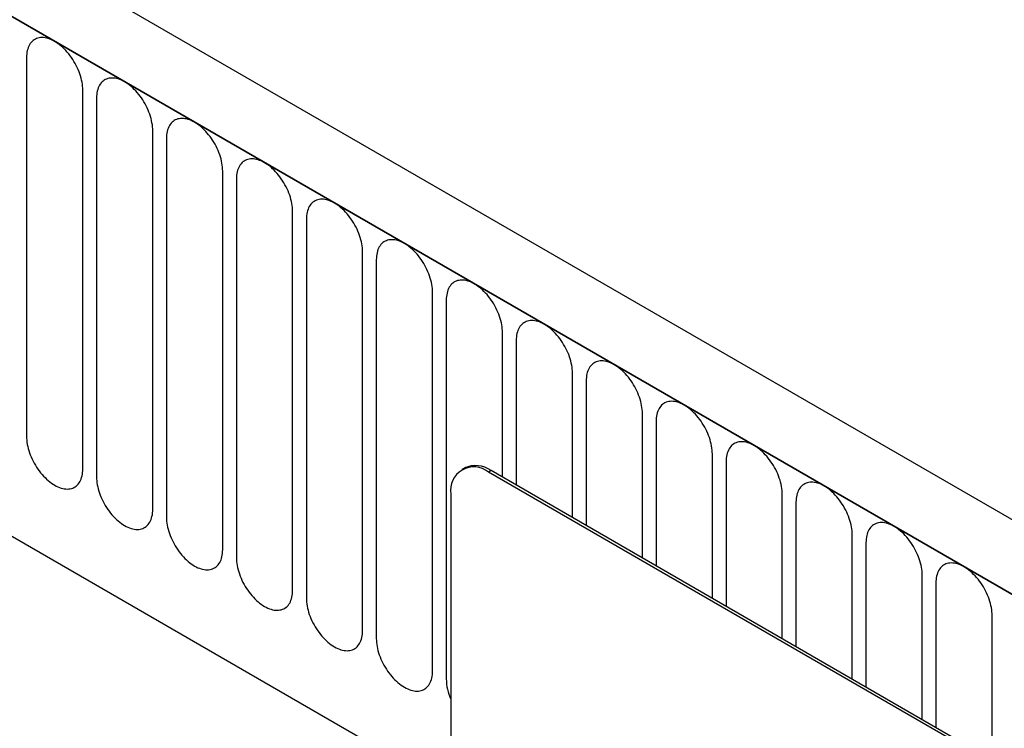
# Model space of a CAD drawing. Units: millimetres. Extents: x 154388 to 171740, y -11240 to 4710.
# Drawn here: x 158311 to 158367, y -1621 to -1581 of the extents above; entities that cross this region are included whole.
import ezdxf

# ---------------------------------------------------------------- set-up
doc = ezdxf.new("R2010")
doc.units = ezdxf.units.MM
doc.header["$LTSCALE"] = 2.5
doc.layers.add('132333', color=7, linetype='Continuous', lineweight=25)
doc.layers.add('TANGENT_EDGES', color=4, linetype='Continuous')

# ---------------------------------------------------------------- blocks, each defined once
blk = doc.blocks.new('1037963-M_002_ISOMETRIC VIEW')
at = {"layer": '132333'}
for p, q in [((2965.563, 474.792), (2613.07, 678.282)), ((2963.351, 471.881), (2610.151, 675.778)), ((2631.718, 634.198), (2858.028, 503.552)), ((2858.791, 521.583), (2858.649, 521.502)), ((2925.203, 483.798), (2860.149, 521.353)), ((2925.344, 483.88), (2860.29, 521.435)), ((2858.028, 520.128), (2858.028, 486.65))]:
    blk.add_line(p, q, dxfattribs=at)
for centre, radius, start, end in [((2859.323, 520.335), 1.311, 50.9433, 189.0675), ((2859.413, 520.218), 1.501, 54.205, 114.4846)]:
    blk.add_arc(centre, radius, start, end, dxfattribs=at)
at = {"layer": 'TANGENT_EDGES'}
for p, q in [((2610.505, 675.574), (2962.998, 472.085)), ((2631.718, 634.198), (2858.028, 503.552)), ((2834.229, 544.584), (2834.229, 523.354)), ((2837.385, 521.532), (2837.385, 542.762)), ((2838.153, 542.319), (2838.153, 521.089)), ((2841.31, 519.266), (2841.31, 540.496)), ((2842.077, 540.053), (2842.077, 518.823)), ((2845.234, 517.001), (2845.234, 538.231)), ((2846.002, 537.788), (2846.002, 516.558)), ((2849.159, 514.735), (2849.159, 535.965)), ((2849.926, 535.522), (2849.926, 514.292)), ((2853.083, 512.47), (2853.083, 533.7)), ((2853.851, 533.257), (2853.851, 512.027)), ((2857.007, 510.204), (2857.007, 531.434)), ((2857.775, 530.991), (2857.775, 509.761)), ((2860.932, 521.065), (2860.932, 529.169)), ((2861.7, 528.726), (2861.7, 520.621)), ((2864.856, 518.799), (2864.856, 526.903)), ((2865.624, 526.46), (2865.624, 518.356)), ((2868.781, 516.534), (2868.781, 524.638)), ((2869.549, 524.194), (2869.549, 516.09)), ((2872.705, 514.268), (2872.705, 522.372)), ((2873.473, 521.929), (2873.473, 513.825)), ((2860.29, 521.435), (2860.149, 521.353)), ((2876.63, 512.003), (2876.63, 520.107)), ((2877.397, 519.663), (2877.397, 511.559)), ((2880.554, 509.737), (2880.554, 517.841)), ((2881.322, 517.398), (2881.322, 509.294)), ((2884.479, 507.471), (2884.479, 515.576)), ((2885.246, 515.132), (2885.246, 507.028)), ((2888.403, 505.206), (2888.403, 513.31))]:
    blk.add_line(p, q, dxfattribs=at)
at = {"layer": 'TANGENT_EDGES', "flags": 128}
for points in [[(2837.385, 542.762), (2837.383, 542.87), (2837.375, 542.98), (2837.361, 543.092), (2837.343, 543.207), (2837.319, 543.323), (2837.29, 543.44), (2837.256, 543.558), (2837.217, 543.677), (2837.174, 543.795), (2837.126, 543.913), (2837.073, 544.031), (2837.016, 544.147), (2836.955, 544.261), (2836.89, 544.374), (2836.821, 544.484), (2836.749, 544.591), (2836.674, 544.695), (2836.596, 544.796), (2836.515, 544.893), (2836.432, 544.986), (2836.347, 545.074), (2836.26, 545.158), (2836.171, 545.236), (2836.081, 545.31), (2835.99, 545.378), (2835.899, 545.44), (2835.807, 545.496), (2835.715, 545.546), (2835.624, 545.589), (2835.533, 545.626), (2835.443, 545.657), (2835.354, 545.68), (2835.267, 545.697), (2835.182, 545.708), (2835.099, 545.711), (2835.018, 545.707), (2834.94, 545.697), (2834.864, 545.679), (2834.792, 545.655), (2834.724, 545.624), (2834.659, 545.587), (2834.598, 545.543), (2834.541, 545.492), (2834.488, 545.436), (2834.44, 545.373), (2834.396, 545.305), (2834.358, 545.232), (2834.324, 545.153), (2834.295, 545.069), (2834.271, 544.98), (2834.253, 544.887), (2834.239, 544.79), (2834.231, 544.689), (2834.229, 544.584)], [(2841.31, 540.496), (2841.307, 540.604), (2841.299, 540.714), (2841.286, 540.827), (2841.267, 540.941), (2841.243, 541.057), (2841.214, 541.175), (2841.181, 541.293), (2841.142, 541.411), (2841.098, 541.53), (2841.05, 541.648), (2840.997, 541.765), (2840.94, 541.881), (2840.879, 541.996), (2840.814, 542.108), (2840.746, 542.218), (2840.674, 542.325), (2840.599, 542.43), (2840.52, 542.53), (2840.44, 542.627), (2840.356, 542.72), (2840.271, 542.809), (2840.184, 542.892), (2840.095, 542.971), (2840.005, 543.044), (2839.915, 543.112), (2839.823, 543.174), (2839.731, 543.23), (2839.64, 543.28), (2839.548, 543.324), (2839.457, 543.361), (2839.367, 543.391), (2839.279, 543.415), (2839.192, 543.432), (2839.106, 543.442), (2839.023, 543.445), (2838.942, 543.442), (2838.864, 543.431), (2838.789, 543.414), (2838.717, 543.389), (2838.648, 543.359), (2838.583, 543.321), (2838.522, 543.277), (2838.465, 543.227), (2838.413, 543.17), (2838.364, 543.108), (2838.321, 543.04), (2838.282, 542.966), (2838.248, 542.887), (2838.219, 542.803), (2838.196, 542.714), (2838.177, 542.621), (2838.164, 542.524), (2838.156, 542.423), (2838.153, 542.319)], [(2845.234, 538.231), (2845.231, 538.338), (2845.223, 538.449), (2845.21, 538.561), (2845.192, 538.676), (2845.168, 538.792), (2845.139, 538.909), (2845.105, 539.027), (2845.066, 539.146), (2845.023, 539.264), (2844.974, 539.382), (2844.922, 539.5), (2844.865, 539.616), (2844.804, 539.73), (2844.739, 539.843), (2844.67, 539.953), (2844.598, 540.06), (2844.523, 540.164), (2844.445, 540.265), (2844.364, 540.362), (2844.281, 540.455), (2844.196, 540.543), (2844.108, 540.627), (2844.02, 540.705), (2843.93, 540.779), (2843.839, 540.847), (2843.748, 540.909), (2843.656, 540.965), (2843.564, 541.015), (2843.473, 541.058), (2843.382, 541.095), (2843.292, 541.126), (2843.203, 541.149), (2843.116, 541.166), (2843.031, 541.176), (2842.947, 541.18), (2842.867, 541.176), (2842.788, 541.165), (2842.713, 541.148), (2842.641, 541.124), (2842.573, 541.093), (2842.508, 541.056), (2842.447, 541.012), (2842.39, 540.961), (2842.337, 540.905), (2842.289, 540.842), (2842.245, 540.774), (2842.207, 540.701), (2842.173, 540.622), (2842.144, 540.538), (2842.12, 540.449), (2842.101, 540.356), (2842.088, 540.259), (2842.08, 540.158), (2842.077, 540.053)], [(2849.159, 535.965), (2849.156, 536.073), (2849.148, 536.183), (2849.135, 536.296), (2849.116, 536.41), (2849.092, 536.526), (2849.063, 536.644), (2849.029, 536.762), (2848.991, 536.88), (2848.947, 536.999), (2848.899, 537.117), (2848.846, 537.234), (2848.789, 537.35), (2848.728, 537.465), (2848.663, 537.577), (2848.595, 537.687), (2848.523, 537.794), (2848.448, 537.899), (2848.369, 537.999), (2848.289, 538.096), (2848.205, 538.189), (2848.12, 538.278), (2848.033, 538.361), (2847.944, 538.44), (2847.854, 538.513), (2847.763, 538.581), (2847.672, 538.643), (2847.58, 538.699), (2847.488, 538.749), (2847.397, 538.793), (2847.306, 538.83), (2847.216, 538.86), (2847.128, 538.884), (2847.04, 538.901), (2846.955, 538.911), (2846.872, 538.914), (2846.791, 538.91), (2846.713, 538.9), (2846.638, 538.883), (2846.566, 538.858), (2846.497, 538.827), (2846.432, 538.79), (2846.371, 538.746), (2846.314, 538.696), (2846.262, 538.639), (2846.213, 538.577), (2846.17, 538.509), (2846.131, 538.435), (2846.097, 538.356), (2846.068, 538.272), (2846.044, 538.183), (2846.026, 538.09), (2846.013, 537.993), (2846.005, 537.892), (2846.002, 537.788)], [(2853.083, 533.7), (2853.08, 533.807), (2853.072, 533.918), (2853.059, 534.03), (2853.04, 534.145), (2853.017, 534.261), (2852.988, 534.378), (2852.954, 534.496), (2852.915, 534.615), (2852.872, 534.733), (2852.823, 534.851), (2852.771, 534.969), (2852.714, 535.085), (2852.653, 535.199), (2852.588, 535.311), (2852.519, 535.422), (2852.447, 535.529), (2852.372, 535.633), (2852.294, 535.734), (2852.213, 535.831), (2852.13, 535.924), (2852.044, 536.012), (2851.957, 536.096), (2851.869, 536.174), (2851.779, 536.248), (2851.688, 536.315), (2851.596, 536.378), (2851.505, 536.434), (2851.413, 536.483), (2851.321, 536.527), (2851.231, 536.564), (2851.141, 536.595), (2851.052, 536.618), (2850.965, 536.635), (2850.88, 536.645), (2850.796, 536.649), (2850.716, 536.645), (2850.637, 536.634), (2850.562, 536.617), (2850.49, 536.593), (2850.422, 536.562), (2850.357, 536.524), (2850.296, 536.481), (2850.239, 536.43), (2850.186, 536.374), (2850.138, 536.311), (2850.094, 536.243), (2850.055, 536.17), (2850.022, 536.091), (2849.993, 536.007), (2849.969, 535.918), (2849.95, 535.825), (2849.937, 535.728), (2849.929, 535.627), (2849.926, 535.522)], [(2857.007, 531.434), (2857.005, 531.542), (2856.997, 531.652), (2856.983, 531.765), (2856.965, 531.879), (2856.941, 531.995), (2856.912, 532.113), (2856.878, 532.231), (2856.84, 532.349), (2856.796, 532.468), (2856.748, 532.586), (2856.695, 532.703), (2856.638, 532.819), (2856.577, 532.933), (2856.512, 533.046), (2856.444, 533.156), (2856.372, 533.263), (2856.296, 533.368), (2856.218, 533.468), (2856.137, 533.565), (2856.054, 533.658), (2855.969, 533.747), (2855.882, 533.83), (2855.793, 533.909), (2855.703, 533.982), (2855.612, 534.05), (2855.521, 534.112), (2855.429, 534.168), (2855.337, 534.218), (2855.246, 534.261), (2855.155, 534.299), (2855.065, 534.329), (2854.976, 534.353), (2854.889, 534.37), (2854.804, 534.38), (2854.721, 534.383), (2854.64, 534.379), (2854.562, 534.369), (2854.487, 534.351), (2854.415, 534.327), (2854.346, 534.296), (2854.281, 534.259), (2854.22, 534.215), (2854.163, 534.165), (2854.11, 534.108), (2854.062, 534.046), (2854.019, 533.978), (2853.98, 533.904), (2853.946, 533.825), (2853.917, 533.741), (2853.893, 533.652), (2853.875, 533.559), (2853.861, 533.462), (2853.853, 533.361), (2853.851, 533.257)], [(2860.932, 529.169), (2860.929, 529.276), (2860.921, 529.387), (2860.908, 529.499), (2860.889, 529.614), (2860.866, 529.73), (2860.837, 529.847), (2860.803, 529.965), (2860.764, 530.084), (2860.72, 530.202), (2860.672, 530.32), (2860.62, 530.437), (2860.563, 530.554), (2860.502, 530.668), (2860.437, 530.78), (2860.368, 530.89), (2860.296, 530.998), (2860.221, 531.102), (2860.143, 531.203), (2860.062, 531.3), (2859.979, 531.393), (2859.893, 531.481), (2859.806, 531.565), (2859.718, 531.643), (2859.628, 531.717), (2859.537, 531.784), (2859.445, 531.846), (2859.354, 531.903), (2859.262, 531.952), (2859.17, 531.996), (2859.079, 532.033), (2858.99, 532.064), (2858.901, 532.087), (2858.814, 532.104), (2858.728, 532.114), (2858.645, 532.118), (2858.564, 532.114), (2858.486, 532.103), (2858.411, 532.086), (2858.339, 532.062), (2858.27, 532.031), (2858.206, 531.993), (2858.145, 531.949), (2858.088, 531.899), (2858.035, 531.843), (2857.987, 531.78), (2857.943, 531.712), (2857.904, 531.638), (2857.87, 531.559), (2857.842, 531.476), (2857.818, 531.387), (2857.799, 531.294), (2857.786, 531.197), (2857.778, 531.096), (2857.775, 530.991)], [(2864.856, 526.903), (2864.854, 527.011), (2864.846, 527.121), (2864.832, 527.234), (2864.814, 527.348), (2864.79, 527.464), (2864.761, 527.582), (2864.727, 527.7), (2864.688, 527.818), (2864.645, 527.937), (2864.597, 528.055), (2864.544, 528.172), (2864.487, 528.288), (2864.426, 528.402), (2864.361, 528.515), (2864.293, 528.625), (2864.22, 528.732), (2864.145, 528.836), (2864.067, 528.937), (2863.986, 529.034), (2863.903, 529.127), (2863.818, 529.215), (2863.731, 529.299), (2863.642, 529.378), (2863.552, 529.451), (2863.461, 529.519), (2863.37, 529.581), (2863.278, 529.637), (2863.186, 529.687), (2863.095, 529.73), (2863.004, 529.768), (2862.914, 529.798), (2862.825, 529.822), (2862.738, 529.839), (2862.653, 529.849), (2862.57, 529.852), (2862.489, 529.848), (2862.411, 529.838), (2862.335, 529.82), (2862.263, 529.796), (2862.195, 529.765), (2862.13, 529.728), (2862.069, 529.684), (2862.012, 529.634), (2861.959, 529.577), (2861.911, 529.515), (2861.868, 529.447), (2861.829, 529.373), (2861.795, 529.294), (2861.766, 529.21), (2861.742, 529.121), (2861.724, 529.028), (2861.71, 528.931), (2861.702, 528.83), (2861.7, 528.726)], [(2868.781, 524.638), (2868.778, 524.745), (2868.77, 524.855), (2868.757, 524.968), (2868.738, 525.083), (2868.714, 525.199), (2868.686, 525.316), (2868.652, 525.434), (2868.613, 525.553), (2868.569, 525.671), (2868.521, 525.789), (2868.468, 525.906), (2868.411, 526.022), (2868.35, 526.137), (2868.286, 526.249), (2868.217, 526.359), (2868.145, 526.467), (2868.07, 526.571), (2867.992, 526.672), (2867.911, 526.769), (2867.828, 526.862), (2867.742, 526.95), (2867.655, 527.034), (2867.566, 527.112), (2867.477, 527.186), (2867.386, 527.253), (2867.294, 527.315), (2867.202, 527.371), (2867.111, 527.421), (2867.019, 527.465), (2866.928, 527.502), (2866.838, 527.532), (2866.75, 527.556), (2866.663, 527.573), (2866.577, 527.583), (2866.494, 527.586), (2866.413, 527.583), (2866.335, 527.572), (2866.26, 527.555), (2866.188, 527.531), (2866.119, 527.5), (2866.054, 527.462), (2865.993, 527.418), (2865.936, 527.368), (2865.884, 527.312), (2865.836, 527.249), (2865.792, 527.181), (2865.753, 527.107), (2865.719, 527.028), (2865.69, 526.944), (2865.667, 526.856), (2865.648, 526.763), (2865.635, 526.665), (2865.627, 526.564), (2865.624, 526.46)], [(2872.705, 522.372), (2872.703, 522.48), (2872.695, 522.59), (2872.681, 522.703), (2872.663, 522.817), (2872.639, 522.933), (2872.61, 523.051), (2872.576, 523.169), (2872.537, 523.287), (2872.494, 523.406), (2872.446, 523.524), (2872.393, 523.641), (2872.336, 523.757), (2872.275, 523.871), (2872.21, 523.984), (2872.141, 524.094), (2872.069, 524.201), (2871.994, 524.305), (2871.916, 524.406), (2871.835, 524.503), (2871.752, 524.596), (2871.667, 524.684), (2871.58, 524.768), (2871.491, 524.847), (2871.401, 524.92), (2871.31, 524.988), (2871.219, 525.05), (2871.127, 525.106), (2871.035, 525.156), (2870.944, 525.199), (2870.853, 525.236), (2870.763, 525.267), (2870.674, 525.291), (2870.587, 525.308), (2870.502, 525.318), (2870.419, 525.321), (2870.338, 525.317), (2870.26, 525.307), (2870.184, 525.289), (2870.112, 525.265), (2870.044, 525.234), (2869.979, 525.197), (2869.918, 525.153), (2869.861, 525.103), (2869.808, 525.046), (2869.76, 524.984), (2869.716, 524.916), (2869.678, 524.842), (2869.644, 524.763), (2869.615, 524.679), (2869.591, 524.59), (2869.573, 524.497), (2869.559, 524.4), (2869.551, 524.299), (2869.549, 524.194)], [(2834.229, 523.354), (2834.231, 523.247), (2834.239, 523.136), (2834.253, 523.024), (2834.271, 522.909), (2834.295, 522.793), (2834.324, 522.676), (2834.358, 522.558), (2834.396, 522.439), (2834.44, 522.321), (2834.488, 522.203), (2834.541, 522.086), (2834.598, 521.97), (2834.659, 521.855), (2834.724, 521.743), (2834.792, 521.633), (2834.864, 521.525), (2834.94, 521.421), (2835.018, 521.32), (2835.099, 521.223), (2835.182, 521.13), (2835.267, 521.042), (2835.354, 520.958), (2835.443, 520.88), (2835.533, 520.806), (2835.624, 520.739), (2835.715, 520.677), (2835.807, 520.621), (2835.899, 520.571), (2835.99, 520.527), (2836.081, 520.49), (2836.171, 520.46), (2836.26, 520.436), (2836.347, 520.419), (2836.432, 520.409), (2836.515, 520.405), (2836.596, 520.409), (2836.674, 520.42), (2836.749, 520.437), (2836.821, 520.461), (2836.89, 520.492), (2836.955, 520.53), (2837.016, 520.574), (2837.073, 520.624), (2837.126, 520.68), (2837.174, 520.743), (2837.217, 520.811), (2837.256, 520.885), (2837.29, 520.964), (2837.319, 521.048), (2837.343, 521.136), (2837.361, 521.229), (2837.375, 521.327), (2837.383, 521.428), (2837.385, 521.532)], [(2876.63, 520.107), (2876.627, 520.214), (2876.619, 520.324), (2876.606, 520.437), (2876.587, 520.552), (2876.563, 520.668), (2876.534, 520.785), (2876.501, 520.903), (2876.462, 521.022), (2876.418, 521.14), (2876.37, 521.258), (2876.317, 521.375), (2876.26, 521.491), (2876.199, 521.606), (2876.134, 521.718), (2876.066, 521.828), (2875.994, 521.936), (2875.919, 522.04), (2875.84, 522.141), (2875.76, 522.238), (2875.676, 522.33), (2875.591, 522.419), (2875.504, 522.502), (2875.415, 522.581), (2875.325, 522.654), (2875.235, 522.722), (2875.143, 522.784), (2875.051, 522.84), (2874.96, 522.89), (2874.868, 522.934), (2874.777, 522.971), (2874.687, 523.001), (2874.599, 523.025), (2874.512, 523.042), (2874.426, 523.052), (2874.343, 523.055), (2874.262, 523.052), (2874.184, 523.041), (2874.109, 523.024), (2874.037, 523), (2873.968, 522.969), (2873.903, 522.931), (2873.842, 522.887), (2873.785, 522.837), (2873.733, 522.781), (2873.684, 522.718), (2873.641, 522.65), (2873.602, 522.576), (2873.568, 522.497), (2873.539, 522.413), (2873.516, 522.325), (2873.497, 522.232), (2873.484, 522.134), (2873.476, 522.033), (2873.473, 521.929)], [(2838.153, 521.089), (2838.156, 520.981), (2838.164, 520.871), (2838.177, 520.758), (2838.196, 520.644), (2838.219, 520.528), (2838.248, 520.41), (2838.282, 520.292), (2838.321, 520.174), (2838.364, 520.055), (2838.413, 519.937), (2838.465, 519.82), (2838.522, 519.704), (2838.583, 519.59), (2838.648, 519.477), (2838.717, 519.367), (2838.789, 519.26), (2838.864, 519.155), (2838.942, 519.055), (2839.023, 518.958), (2839.106, 518.865), (2839.192, 518.777), (2839.279, 518.693), (2839.367, 518.614), (2839.457, 518.541), (2839.548, 518.473), (2839.64, 518.411), (2839.731, 518.355), (2839.823, 518.305), (2839.915, 518.262), (2840.005, 518.224), (2840.095, 518.194), (2840.184, 518.17), (2840.271, 518.153), (2840.356, 518.143), (2840.44, 518.14), (2840.52, 518.144), (2840.599, 518.154), (2840.674, 518.172), (2840.746, 518.196), (2840.814, 518.227), (2840.879, 518.264), (2840.94, 518.308), (2840.997, 518.358), (2841.05, 518.415), (2841.098, 518.477), (2841.142, 518.545), (2841.181, 518.619), (2841.214, 518.698), (2841.243, 518.782), (2841.267, 518.871), (2841.286, 518.964), (2841.299, 519.061), (2841.307, 519.162), (2841.31, 519.266)], [(2880.554, 517.841), (2880.551, 517.949), (2880.543, 518.059), (2880.53, 518.171), (2880.512, 518.286), (2880.488, 518.402), (2880.459, 518.519), (2880.425, 518.638), (2880.386, 518.756), (2880.343, 518.875), (2880.294, 518.993), (2880.242, 519.11), (2880.185, 519.226), (2880.124, 519.34), (2880.059, 519.453), (2879.99, 519.563), (2879.918, 519.67), (2879.843, 519.774), (2879.765, 519.875), (2879.684, 519.972), (2879.601, 520.065), (2879.516, 520.153), (2879.428, 520.237), (2879.34, 520.316), (2879.25, 520.389), (2879.159, 520.457), (2879.068, 520.519), (2878.976, 520.575), (2878.884, 520.625), (2878.793, 520.668), (2878.702, 520.705), (2878.612, 520.736), (2878.523, 520.76), (2878.436, 520.777), (2878.351, 520.787), (2878.267, 520.79), (2878.187, 520.786), (2878.108, 520.776), (2878.033, 520.758), (2877.961, 520.734), (2877.893, 520.703), (2877.828, 520.666), (2877.767, 520.622), (2877.71, 520.571), (2877.657, 520.515), (2877.609, 520.453), (2877.565, 520.384), (2877.527, 520.311), (2877.493, 520.232), (2877.464, 520.148), (2877.44, 520.059), (2877.421, 519.966), (2877.408, 519.869), (2877.4, 519.768), (2877.397, 519.663)], [(2842.077, 518.823), (2842.08, 518.716), (2842.088, 518.605), (2842.101, 518.493), (2842.12, 518.378), (2842.144, 518.262), (2842.173, 518.145), (2842.207, 518.027), (2842.245, 517.908), (2842.289, 517.79), (2842.337, 517.672), (2842.39, 517.555), (2842.447, 517.438), (2842.508, 517.324), (2842.573, 517.212), (2842.641, 517.102), (2842.713, 516.994), (2842.788, 516.89), (2842.867, 516.789), (2842.947, 516.692), (2843.031, 516.599), (2843.116, 516.511), (2843.203, 516.427), (2843.292, 516.349), (2843.382, 516.275), (2843.473, 516.208), (2843.564, 516.146), (2843.656, 516.089), (2843.748, 516.04), (2843.839, 515.996), (2843.93, 515.959), (2844.02, 515.928), (2844.108, 515.905), (2844.196, 515.888), (2844.281, 515.878), (2844.364, 515.874), (2844.445, 515.878), (2844.523, 515.889), (2844.598, 515.906), (2844.67, 515.93), (2844.739, 515.961), (2844.804, 515.999), (2844.865, 516.043), (2844.922, 516.093), (2844.974, 516.149), (2845.023, 516.212), (2845.066, 516.28), (2845.105, 516.354), (2845.139, 516.432), (2845.168, 516.516), (2845.192, 516.605), (2845.21, 516.698), (2845.223, 516.795), (2845.231, 516.896), (2845.234, 517.001)], [(2884.479, 515.576), (2884.476, 515.683), (2884.468, 515.793), (2884.455, 515.906), (2884.436, 516.02), (2884.412, 516.137), (2884.383, 516.254), (2884.349, 516.372), (2884.311, 516.491), (2884.267, 516.609), (2884.219, 516.727), (2884.166, 516.844), (2884.109, 516.96), (2884.048, 517.075), (2883.983, 517.187), (2883.915, 517.297), (2883.843, 517.405), (2883.767, 517.509), (2883.689, 517.61), (2883.609, 517.707), (2883.525, 517.799), (2883.44, 517.888), (2883.353, 517.971), (2883.264, 518.05), (2883.174, 518.123), (2883.083, 518.191), (2882.992, 518.253), (2882.9, 518.309), (2882.808, 518.359), (2882.717, 518.403), (2882.626, 518.44), (2882.536, 518.47), (2882.448, 518.494), (2882.36, 518.511), (2882.275, 518.521), (2882.192, 518.524), (2882.111, 518.521), (2882.033, 518.51), (2881.958, 518.493), (2881.886, 518.469), (2881.817, 518.438), (2881.752, 518.4), (2881.691, 518.356), (2881.634, 518.306), (2881.582, 518.25), (2881.533, 518.187), (2881.49, 518.119), (2881.451, 518.045), (2881.417, 517.966), (2881.388, 517.882), (2881.364, 517.794), (2881.346, 517.701), (2881.333, 517.603), (2881.325, 517.502), (2881.322, 517.398)], [(2846.002, 516.558), (2846.005, 516.45), (2846.013, 516.34), (2846.026, 516.227), (2846.044, 516.113), (2846.068, 515.997), (2846.097, 515.879), (2846.131, 515.761), (2846.17, 515.643), (2846.213, 515.524), (2846.262, 515.406), (2846.314, 515.289), (2846.371, 515.173), (2846.432, 515.059), (2846.497, 514.946), (2846.566, 514.836), (2846.638, 514.729), (2846.713, 514.624), (2846.791, 514.524), (2846.872, 514.427), (2846.955, 514.334), (2847.04, 514.245), (2847.128, 514.162), (2847.216, 514.083), (2847.306, 514.01), (2847.397, 513.942), (2847.488, 513.88), (2847.58, 513.824), (2847.672, 513.774), (2847.763, 513.73), (2847.854, 513.693), (2847.944, 513.663), (2848.033, 513.639), (2848.12, 513.622), (2848.205, 513.612), (2848.289, 513.609), (2848.369, 513.613), (2848.448, 513.623), (2848.523, 513.64), (2848.595, 513.665), (2848.663, 513.696), (2848.728, 513.733), (2848.789, 513.777), (2848.846, 513.827), (2848.899, 513.884), (2848.947, 513.946), (2848.991, 514.014), (2849.029, 514.088), (2849.063, 514.167), (2849.092, 514.251), (2849.116, 514.34), (2849.135, 514.433), (2849.148, 514.53), (2849.156, 514.631), (2849.159, 514.735)], [(2888.403, 513.31), (2888.4, 513.418), (2888.392, 513.528), (2888.379, 513.64), (2888.36, 513.755), (2888.337, 513.871), (2888.308, 513.988), (2888.274, 514.106), (2888.235, 514.225), (2888.191, 514.343), (2888.143, 514.461), (2888.091, 514.579), (2888.034, 514.695), (2887.973, 514.809), (2887.908, 514.922), (2887.839, 515.032), (2887.767, 515.139), (2887.692, 515.243), (2887.614, 515.344), (2887.533, 515.441), (2887.45, 515.534), (2887.364, 515.622), (2887.277, 515.706), (2887.189, 515.785), (2887.099, 515.858), (2887.008, 515.926), (2886.916, 515.988), (2886.825, 516.044), (2886.733, 516.094), (2886.641, 516.137), (2886.551, 516.174), (2886.461, 516.205), (2886.372, 516.229), (2886.285, 516.245), (2886.2, 516.256), (2886.116, 516.259), (2886.036, 516.255), (2885.957, 516.245), (2885.882, 516.227), (2885.81, 516.203), (2885.742, 516.172), (2885.677, 516.135), (2885.616, 516.091), (2885.559, 516.04), (2885.506, 515.984), (2885.458, 515.922), (2885.414, 515.853), (2885.375, 515.78), (2885.342, 515.701), (2885.313, 515.617), (2885.289, 515.528), (2885.27, 515.435), (2885.257, 515.338), (2885.249, 515.237), (2885.246, 515.132)], [(2849.926, 514.292), (2849.929, 514.185), (2849.937, 514.074), (2849.95, 513.962), (2849.969, 513.847), (2849.993, 513.731), (2850.022, 513.614), (2850.055, 513.496), (2850.094, 513.377), (2850.138, 513.259), (2850.186, 513.141), (2850.239, 513.023), (2850.296, 512.907), (2850.357, 512.793), (2850.422, 512.681), (2850.49, 512.57), (2850.562, 512.463), (2850.637, 512.359), (2850.716, 512.258), (2850.796, 512.161), (2850.88, 512.068), (2850.965, 511.98), (2851.052, 511.896), (2851.141, 511.818), (2851.231, 511.744), (2851.321, 511.676), (2851.413, 511.614), (2851.505, 511.558), (2851.596, 511.508), (2851.688, 511.465), (2851.779, 511.428), (2851.869, 511.397), (2851.957, 511.374), (2852.044, 511.357), (2852.13, 511.347), (2852.213, 511.343), (2852.294, 511.347), (2852.372, 511.358), (2852.447, 511.375), (2852.519, 511.399), (2852.588, 511.43), (2852.653, 511.468), (2852.714, 511.511), (2852.771, 511.562), (2852.823, 511.618), (2852.872, 511.681), (2852.915, 511.749), (2852.954, 511.822), (2852.988, 511.901), (2853.017, 511.985), (2853.04, 512.074), (2853.059, 512.167), (2853.072, 512.264), (2853.08, 512.365), (2853.083, 512.47)], [(2853.851, 512.027), (2853.853, 511.919), (2853.861, 511.809), (2853.875, 511.696), (2853.893, 511.582), (2853.917, 511.466), (2853.946, 511.348), (2853.98, 511.23), (2854.019, 511.112), (2854.062, 510.993), (2854.11, 510.875), (2854.163, 510.758), (2854.22, 510.642), (2854.281, 510.527), (2854.346, 510.415), (2854.415, 510.305), (2854.487, 510.198), (2854.562, 510.093), (2854.64, 509.993), (2854.721, 509.896), (2854.804, 509.803), (2854.889, 509.714), (2854.976, 509.631), (2855.065, 509.552), (2855.155, 509.479), (2855.246, 509.411), (2855.337, 509.349), (2855.429, 509.293), (2855.521, 509.243), (2855.612, 509.199), (2855.703, 509.162), (2855.793, 509.132), (2855.882, 509.108), (2855.969, 509.091), (2856.054, 509.081), (2856.137, 509.078), (2856.218, 509.081), (2856.296, 509.092), (2856.372, 509.109), (2856.444, 509.134), (2856.512, 509.164), (2856.577, 509.202), (2856.638, 509.246), (2856.695, 509.296), (2856.748, 509.353), (2856.796, 509.415), (2856.84, 509.483), (2856.878, 509.557), (2856.912, 509.636), (2856.941, 509.72), (2856.965, 509.809), (2856.983, 509.902), (2856.997, 509.999), (2857.005, 510.1), (2857.007, 510.204)]]:
    blk.add_lwpolyline(points, dxfattribs=at)
at = {"layer": 'TANGENT_EDGES'}
blk.add_arc((2860.749, 509.827), 2.975, 181.279, 203.8124, dxfattribs=at)

msp = doc.modelspace()

# ---------------------------------------------------------------- block references
at = {"layer": '132333'}
msp.add_blockref('1037963-M_002_ISOMETRIC VIEW', (155477.534, -2127.766), dxfattribs=at)

doc.saveas('drawing.dxf')
